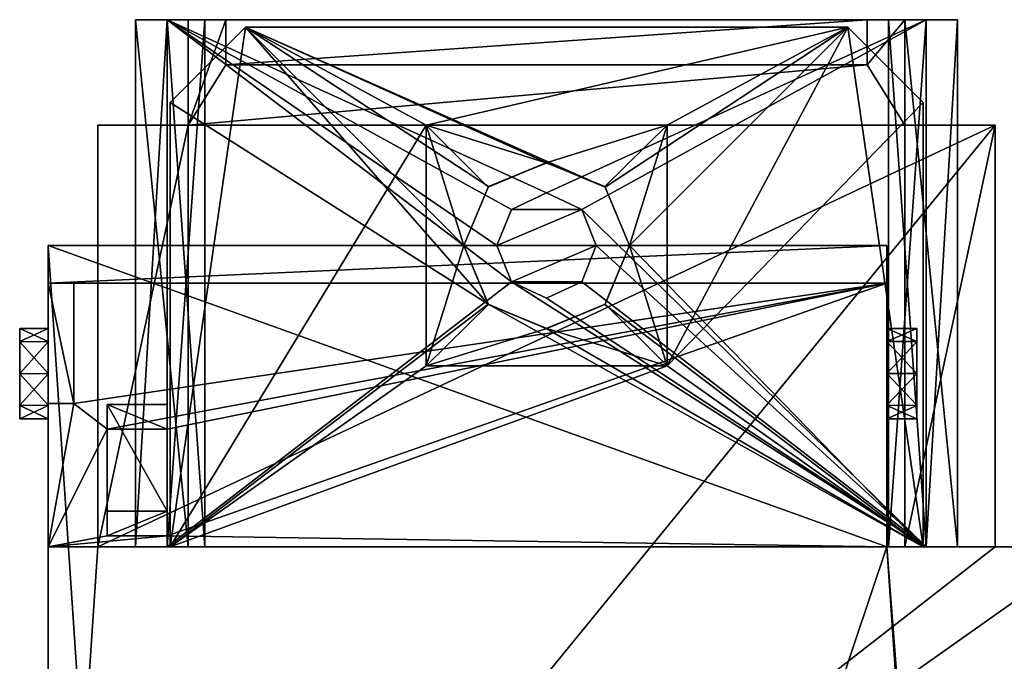
# Model space of a CAD drawing. Units: millimetres. Extents: x -225 to 25, y -103 to 102.
# Drawn here: x -225 to -160, y 60 to 102 of the extents above; entities that cross this region are included whole.
import ezdxf

# ---------------------------------------------------------------- set-up
doc = ezdxf.new("R2010")
doc.units = ezdxf.units.MM
doc.header["$LTSCALE"] = 65.185185
for name, color, linetype in [('1', 7, 'CONTINUOUS'), ('10', 7, 'CONTINUOUS'), ('101', 7, 'CONTINUOUS'), ('11', 7, 'CONTINUOUS'), ('12', 7, 'CONTINUOUS'), ('2', 7, 'CONTINUOUS'), ('3', 7, 'CONTINUOUS'), ('326', 7, 'CONTINUOUS'), ('327', 7, 'CONTINUOUS'), ('328', 7, 'CONTINUOUS'), ('329', 7, 'CONTINUOUS'), ('330', 7, 'CONTINUOUS'), ('331', 7, 'CONTINUOUS'), ('332', 7, 'CONTINUOUS'), ('333', 7, 'CONTINUOUS'), ('334', 7, 'CONTINUOUS'), ('335', 7, 'CONTINUOUS'), ('336', 7, 'CONTINUOUS'), ('337', 7, 'CONTINUOUS'), ('338', 7, 'CONTINUOUS'), ('339', 7, 'CONTINUOUS'), ('340', 7, 'CONTINUOUS'), ('341', 7, 'CONTINUOUS'), ('342', 7, 'CONTINUOUS'), ('343', 7, 'CONTINUOUS'), ('344', 7, 'CONTINUOUS'), ('345', 7, 'CONTINUOUS'), ('346', 7, 'CONTINUOUS'), ('347', 7, 'CONTINUOUS'), ('348', 7, 'CONTINUOUS'), ('349', 7, 'CONTINUOUS'), ('350', 7, 'CONTINUOUS'), ('351', 7, 'CONTINUOUS'), ('352', 7, 'CONTINUOUS'), ('353', 7, 'CONTINUOUS'), ('354', 7, 'CONTINUOUS'), ('355', 7, 'CONTINUOUS'), ('356', 7, 'CONTINUOUS'), ('357', 7, 'CONTINUOUS'), ('358', 7, 'CONTINUOUS'), ('4', 7, 'CONTINUOUS'), ('428', 7, 'CONTINUOUS'), ('473', 7, 'CONTINUOUS'), ('474', 7, 'CONTINUOUS'), ('475', 7, 'CONTINUOUS'), ('476', 7, 'CONTINUOUS'), ('477', 7, 'CONTINUOUS'), ('478', 7, 'CONTINUOUS'), ('479', 7, 'CONTINUOUS'), ('480', 7, 'CONTINUOUS'), ('481', 7, 'CONTINUOUS'), ('5', 7, 'CONTINUOUS'), ('510', 7, 'CONTINUOUS'), ('511', 7, 'CONTINUOUS'), ('512', 7, 'CONTINUOUS'), ('513', 7, 'CONTINUOUS'), ('514', 7, 'CONTINUOUS'), ('515', 7, 'CONTINUOUS'), ('516', 7, 'CONTINUOUS'), ('517', 7, 'CONTINUOUS'), ('518', 7, 'CONTINUOUS'), ('519', 7, 'CONTINUOUS'), ('520', 7, 'CONTINUOUS'), ('521', 7, 'CONTINUOUS'), ('522', 7, 'CONTINUOUS'), ('523', 7, 'CONTINUOUS'), ('6', 7, 'CONTINUOUS'), ('7', 7, 'CONTINUOUS'), ('8', 7, 'CONTINUOUS'), ('9', 7, 'CONTINUOUS')]:
    doc.layers.add(name, color=color, linetype=linetype)

msp = doc.modelspace()

# ---------------------------------------------------------------- linework, layer by layer
at = {"layer": '1', "linetype": 'CONTINUOUS'}
for points in [[(-223.1, 87.5, 91.299), (-223.1, 85, 91.299), (-223.1, 87.5, 117.799), (-223.1, 87.5, 91.299)], [(-223.1, 87.5, 117.799), (-223.1, 85, 91.299), (-223.1, 82, 91.499), (-223.1, 87.5, 117.799)], [(-223.1, -67.5, 117.799), (-223.1, 87.5, 117.799), (-223.1, -67.5, -31), (-223.1, -67.5, 117.799)], [(-223.1, -67.5, -31), (-223.1, 87.5, 117.799), (-223.1, -18.5, -25.4), (-223.1, -67.5, -31)], [(-223.1, -18.5, -25.4), (-223.1, 87.5, 117.799), (-223.1, 18.5, -25.4), (-223.1, -18.5, -25.4)], [(-223.1, 18.5, -25.4), (-223.1, 87.5, 117.799), (-223.1, 18.5, -31), (-223.1, 18.5, -25.4)], [(-223.1, 18.5, -31), (-223.1, 87.5, 117.799), (-223.1, 76.878, 93.619), (-223.1, 18.5, -31)], [(-223.1, 87.5, 117.799), (-223.1, 82, 91.499), (-223.1, 81.109, 93.632), (-223.1, 87.5, 117.799)], [(-223.1, 76.878, 93.619), (-223.1, 87.5, 117.799), (-223.1, 78.988, 94.498), (-223.1, 76.878, 93.619)], [(-223.1, 78.988, 94.498), (-223.1, 87.5, 117.799), (-223.1, 81.109, 93.632), (-223.1, 78.988, 94.498)], [(-223.1, 85, 84.499), (-223.1, 77, 84.499), (-223.1, 85, 91.299), (-223.1, 85, 84.499)], [(-223.1, 85, 91.299), (-223.1, 77, 84.499), (-223.1, 81.122, 89.379), (-223.1, 85, 91.299)], [(-223.1, 82, 91.499), (-223.1, 85, 91.299), (-223.1, 81.122, 89.379), (-223.1, 82, 91.499)], [(-223.1, 81.122, 89.379), (-223.1, 77, 84.499), (-223.1, 79.012, 88.5), (-223.1, 81.122, 89.379)], [(-223.1, 79.012, 88.5), (-223.1, 77, 84.499), (-223.1, 76.891, 89.366), (-223.1, 79.012, 88.5)], [(-223.1, 77, 29.066), (-223.1, 67.5, 15.499), (-223.1, 77, 84.499), (-223.1, 77, 29.066)], [(-223.1, 77, 84.499), (-223.1, 67.5, 15.499), (-223.1, 76.891, 89.366), (-223.1, 77, 84.499)], [(-223.1, 76.891, 89.366), (-223.1, 67.5, 15.499), (-223.1, 76, 91.499), (-223.1, 76.891, 89.366)], [(-223.1, 76, 91.499), (-223.1, 18.5, -31), (-223.1, 76.878, 93.619), (-223.1, 76, 91.499)], [(-223.1, 67.5, 15.499), (-223.1, 18.5, -31), (-223.1, 76, 91.499), (-223.1, 67.5, 15.499)], [(-223.1, 67.5, 15.499), (-223.1, 67.5, -31), (-223.1, 18.5, -31), (-223.1, 67.5, 15.499)]]:
    msp.add_3dface(points, dxfattribs=at)
at = {"layer": '10', "linetype": 'CONTINUOUS'}
for points in [[(-223.1, 85, 91.299), (-223.1, 87.5, 91.299), (-167.4, 87.5, 91.299), (-223.1, 85, 91.299)], [(-167.4, 85, 91.299), (-223.1, 85, 91.299), (-167.4, 87.5, 91.299), (-167.4, 85, 91.299)]]:
    msp.add_3dface(points, dxfattribs=at)
at = {"layer": '101', "linetype": 'CONTINUOUS'}
for points in [[(-223.1, 18.5, -31), (-219.8, 67.5, -31), (-160.2, 95.5, -31), (-223.1, 18.5, -31)], [(-160.2, 67.5, -31), (-223.1, 18.5, -31), (-160.2, 95.5, -31), (-160.2, 67.5, -31)], [(-223.1, 18.5, -31), (-153.8, 67.5, -31), (-94.2, 95.5, -31), (-223.1, 18.5, -31)], [(-94.2, 67.5, -31), (-223.1, 18.5, -31), (-94.2, 95.5, -31), (-94.2, 67.5, -31)], [(-160.2, 95.5, -31), (-219.8, 67.5, -31), (-219.8, 95.5, -31), (-160.2, 95.5, -31)], [(-223.1, 18.5, -31), (-223.1, 67.5, -31), (-219.8, 67.5, -31), (-223.1, 18.5, -31)], [(-223.1, 18.5, -31), (-160.2, 67.5, -31), (-153.8, 67.5, -31), (-223.1, 18.5, -31)], [(-223.1, 18.5, -31), (-94.2, 67.5, -31), (-87.8, 67.5, -31), (-223.1, 18.5, -31)], [(-223.1, 18.5, -31), (-87.8, 67.5, -31), (-28.2, 67.5, -31), (-223.1, 18.5, -31)], [(-223.1, 18.5, -31), (-28.2, 67.5, -31), (-25, 67.5, -31), (-223.1, 18.5, -31)], [(-223.1, 18.5, -31), (-25, 67.5, -31), (-25, 59, -31), (-223.1, 18.5, -31)]]:
    msp.add_3dface(points, dxfattribs=at)
at = {"layer": '11', "linetype": 'CONTINUOUS'}
for points in [[(-167.4, 87.5, 117.799), (-167.4, 67.5, 117.799), (-167.4, 76.891, 93.632), (-167.4, 87.5, 117.799)], [(-167.4, 85, 91.299), (-167.4, 87.5, 91.299), (-167.4, 87.5, 117.799), (-167.4, 85, 91.299)], [(-167.4, 85, 91.299), (-167.4, 87.5, 117.799), (-167.4, 82, 91.499), (-167.4, 85, 91.299)], [(-167.4, 82, 91.499), (-167.4, 87.5, 117.799), (-167.4, 81.122, 93.619), (-167.4, 82, 91.499)], [(-167.4, 81.122, 93.619), (-167.4, 87.5, 117.799), (-167.4, 79.012, 94.498), (-167.4, 81.122, 93.619)], [(-167.4, 79.012, 94.498), (-167.4, 87.5, 117.799), (-167.4, 76.891, 93.632), (-167.4, 79.012, 94.498)], [(-167.4, 67.5, 15.499), (-167.4, 85, 40.492), (-167.4, 79, 88.499), (-167.4, 67.5, 15.499)], [(-167.4, 85, 40.492), (-167.4, 85, 91.299), (-167.4, 81.121, 89.378), (-167.4, 85, 40.492)], [(-167.4, 79, 88.499), (-167.4, 85, 40.492), (-167.4, 81.121, 89.378), (-167.4, 79, 88.499)], [(-167.4, 81.121, 89.378), (-167.4, 85, 91.299), (-167.4, 82, 91.499), (-167.4, 81.121, 89.378)], [(-167.4, 67.5, 15.499), (-167.4, 79, 88.499), (-167.4, 76.879, 89.378), (-167.4, 67.5, 15.499)], [(-167.4, 76.891, 93.632), (-167.4, 67.5, 117.799), (-167.4, 76, 91.499), (-167.4, 76.891, 93.632)], [(-167.4, 76, 91.499), (-167.4, 67.5, 15.499), (-167.4, 76.879, 89.378), (-167.4, 76, 91.499)], [(-167.4, 67.5, 117.799), (-167.4, 67.5, 15.499), (-167.4, 76, 91.499), (-167.4, 67.5, 117.799)]]:
    msp.add_3dface(points, dxfattribs=at)
at = {"layer": '12', "linetype": 'CONTINUOUS'}
for points in [[(-223.1, 87.5, 117.799), (-223.1, -67.5, 117.799), (-212.7, -67.5, 117.799), (-223.1, 87.5, 117.799)], [(-223.1, 87.5, 117.799), (-167.4, 67.5, 117.799), (-167.4, 87.5, 117.799), (-223.1, 87.5, 117.799)], [(-167.4, 67.5, 117.799), (-223.1, 87.5, 117.799), (-212.7, -67.5, 117.799), (-167.4, 67.5, 117.799)], [(-167.4, 67.5, 117.799), (-212.7, -67.5, 117.799), (-157, -85, 117.799), (-167.4, 67.5, 117.799)], [(-157, -85, 117.799), (-157, -67.5, 117.799), (-167.4, 67.5, 117.799), (-157, -85, 117.799)], [(-157.1, 67.5, 117.799), (-167.4, 67.5, 117.799), (-157, -67.5, 117.799), (-157.1, 67.5, 117.799)]]:
    msp.add_3dface(points, dxfattribs=at)
at = {"layer": '2', "linetype": 'CONTINUOUS'}
for points in [[(-223.1, 82, 91.499), (-223.1, 81.122, 89.379), (-225, 82, 91.499), (-223.1, 82, 91.499)], [(-225, 82, 91.499), (-223.1, 81.122, 89.379), (-225, 81.109, 89.366), (-225, 82, 91.499)], [(-223.1, 81.122, 89.379), (-223.1, 79.012, 88.5), (-225, 81.109, 89.366), (-223.1, 81.122, 89.379)], [(-225, 81.109, 89.366), (-223.1, 79.012, 88.5), (-225, 78.988, 88.5), (-225, 81.109, 89.366)], [(-223.1, 79.012, 88.5), (-223.1, 76.891, 89.366), (-225, 78.988, 88.5), (-223.1, 79.012, 88.5)], [(-225, 78.988, 88.5), (-223.1, 76.891, 89.366), (-225, 76.878, 89.379), (-225, 78.988, 88.5)], [(-223.1, 76.891, 89.366), (-223.1, 76, 91.499), (-225, 76.878, 89.379), (-223.1, 76.891, 89.366)], [(-225, 76.878, 89.379), (-223.1, 76, 91.499), (-225, 76, 91.499), (-225, 76.878, 89.379)]]:
    msp.add_3dface(points, dxfattribs=at)
at = {"layer": '3', "linetype": 'CONTINUOUS'}
for points in [[(-223.1, 81.109, 93.632), (-223.1, 82, 91.499), (-225, 81.122, 93.619), (-223.1, 81.109, 93.632)], [(-223.1, 82, 91.499), (-225, 82, 91.499), (-225, 81.122, 93.619), (-223.1, 82, 91.499)], [(-225, 79.012, 94.498), (-223.1, 81.109, 93.632), (-225, 81.122, 93.619), (-225, 79.012, 94.498)], [(-223.1, 78.988, 94.498), (-223.1, 81.109, 93.632), (-225, 79.012, 94.498), (-223.1, 78.988, 94.498)], [(-225, 76.891, 93.632), (-223.1, 78.988, 94.498), (-225, 79.012, 94.498), (-225, 76.891, 93.632)], [(-223.1, 76.878, 93.619), (-223.1, 78.988, 94.498), (-225, 76.891, 93.632), (-223.1, 76.878, 93.619)], [(-225, 76, 91.499), (-223.1, 76.878, 93.619), (-225, 76.891, 93.632), (-225, 76, 91.499)], [(-223.1, 76, 91.499), (-223.1, 76.878, 93.619), (-225, 76, 91.499), (-223.1, 76, 91.499)]]:
    msp.add_3dface(points, dxfattribs=at)
at = {"layer": '326', "linetype": 'CONTINUOUS'}
for points in [[(-160.2, 67.5, -22), (-160.2, 67.5, -31), (-160.2, 95.5, -31), (-160.2, 67.5, -22)], [(-160.2, 67.5, -22), (-160.2, 95.5, -31), (-160.2, 95.5, -22), (-160.2, 67.5, -22)]]:
    msp.add_3dface(points, dxfattribs=at)
at = {"layer": '327', "linetype": 'CONTINUOUS'}
for points in [[(-166.2, 67.5, -22), (-160.2, 67.5, -22), (-160.2, 95.5, -22), (-166.2, 67.5, -22)], [(-166.2, 67.5, -22), (-160.2, 95.5, -22), (-166.2, 95.5, -22), (-166.2, 67.5, -22)]]:
    msp.add_3dface(points, dxfattribs=at)
at = {"layer": '328', "linetype": 'CONTINUOUS'}
for points in [[(-166.2, 67.5, -16.5), (-166.2, 95.5, -22), (-166.2, 102.5, -22), (-166.2, 67.5, -16.5)], [(-166.2, 102.5, -16.5), (-166.2, 67.5, -16.5), (-166.2, 102.5, -22), (-166.2, 102.5, -16.5)], [(-166.2, 67.5, -16.5), (-166.2, 67.5, -22), (-166.2, 95.5, -22), (-166.2, 67.5, -16.5)]]:
    msp.add_3dface(points, dxfattribs=at)
at = {"layer": '329', "linetype": 'CONTINUOUS'}
for points in [[(-162.7, 67.5, -16.5), (-166.2, 67.5, -16.5), (-166.2, 102.5, -16.5), (-162.7, 67.5, -16.5)], [(-162.7, 67.5, -16.5), (-166.2, 102.5, -16.5), (-162.7, 102.5, -16.5), (-162.7, 67.5, -16.5)]]:
    msp.add_3dface(points, dxfattribs=at)
at = {"layer": '330', "linetype": 'CONTINUOUS'}
for points in [[(-162.7, 67.5, -5.5), (-162.7, 67.5, -16.5), (-162.7, 102.5, -16.5), (-162.7, 67.5, -5.5)], [(-162.7, 67.5, -5.5), (-162.7, 102.5, -16.5), (-162.7, 102.5, -5.5), (-162.7, 67.5, -5.5)]]:
    msp.add_3dface(points, dxfattribs=at)
at = {"layer": '331', "linetype": 'CONTINUOUS'}
for points in [[(-215.2, 102.5, -10.5), (-215.2, 102.5, -14), (-217.3, 102.5, -16.5), (-215.2, 102.5, -10.5)], [(-217.3, 102.5, -16.5), (-215.2, 102.5, -14), (-213.8, 102.5, -16.5), (-217.3, 102.5, -16.5)], [(-215.2, 102.5, -8), (-215.2, 102.5, -10.5), (-217.3, 102.5, -16.5), (-215.2, 102.5, -8)], [(-215.2, 102.5, -5.5), (-215.2, 102.5, -8), (-217.3, 102.5, -16.5), (-215.2, 102.5, -5.5)], [(-217.3, 102.5, -5.5), (-215.2, 102.5, -5.5), (-217.3, 102.5, -16.5), (-217.3, 102.5, -5.5)], [(-215.2, 102.5, -14), (-164.8, 102.5, -14), (-213.8, 102.5, -16.5), (-215.2, 102.5, -14)], [(-212.7, 102.5, -10.5), (-215.2, 102.5, -10.5), (-212.7, 102.5, -8), (-212.7, 102.5, -10.5)], [(-212.7, 102.5, -8), (-215.2, 102.5, -10.5), (-215.2, 102.5, -8), (-212.7, 102.5, -8)], [(-213.8, 102.5, -16.5), (-164.8, 102.5, -14), (-211.3, 102.5, -16.5), (-213.8, 102.5, -16.5)], [(-213.8, 102.5, -22), (-213.8, 102.5, -16.5), (-211.3, 102.5, -16.5), (-213.8, 102.5, -22)], [(-211.3, 102.5, -22), (-213.8, 102.5, -22), (-211.3, 102.5, -16.5), (-211.3, 102.5, -22)], [(-164.8, 102.5, -14), (-168.7, 102.5, -16.5), (-211.3, 102.5, -16.5), (-164.8, 102.5, -14)], [(-166.2, 102.5, -16.5), (-166.2, 102.5, -22), (-168.7, 102.5, -22), (-166.2, 102.5, -16.5)], [(-168.7, 102.5, -16.5), (-166.2, 102.5, -16.5), (-168.7, 102.5, -22), (-168.7, 102.5, -16.5)], [(-166.2, 102.5, -16.5), (-168.7, 102.5, -16.5), (-164.8, 102.5, -14), (-166.2, 102.5, -16.5)], [(-167.3, 102.5, -8), (-164.8, 102.5, -8), (-167.3, 102.5, -10.5), (-167.3, 102.5, -8)], [(-167.3, 102.5, -10.5), (-164.8, 102.5, -8), (-164.8, 102.5, -10.5), (-167.3, 102.5, -10.5)], [(-162.7, 102.5, -16.5), (-166.2, 102.5, -16.5), (-164.8, 102.5, -14), (-162.7, 102.5, -16.5)], [(-162.7, 102.5, -5.5), (-162.7, 102.5, -16.5), (-164.8, 102.5, -14), (-162.7, 102.5, -5.5)], [(-164.8, 102.5, -5.5), (-162.7, 102.5, -5.5), (-164.8, 102.5, -8), (-164.8, 102.5, -5.5)], [(-164.8, 102.5, -8), (-162.7, 102.5, -5.5), (-164.8, 102.5, -10.5), (-164.8, 102.5, -8)], [(-164.8, 102.5, -10.5), (-162.7, 102.5, -5.5), (-164.8, 102.5, -14), (-164.8, 102.5, -10.5)]]:
    msp.add_3dface(points, dxfattribs=at)
at = {"layer": '332', "linetype": 'CONTINUOUS'}
for points in [[(-211.3, 102.5, -16.5), (-168.7, 102.5, -16.5), (-211.3, 99.5, -16.5), (-211.3, 102.5, -16.5)], [(-211.3, 99.5, -16.5), (-168.7, 102.5, -16.5), (-168.7, 99.5, -16.5), (-211.3, 99.5, -16.5)]]:
    msp.add_3dface(points, dxfattribs=at)
at = {"layer": '333', "linetype": 'CONTINUOUS'}
for points in [[(-211.3, 99.5, -16.5), (-168.7, 99.5, -16.5), (-211.3, 99.5, -22), (-211.3, 99.5, -16.5)], [(-211.3, 99.5, -22), (-168.7, 99.5, -16.5), (-168.7, 99.5, -22), (-211.3, 99.5, -22)]]:
    msp.add_3dface(points, dxfattribs=at)
at = {"layer": '334', "linetype": 'CONTINUOUS'}
for points in [[(-213.8, 102.5, -22), (-211.3, 102.5, -22), (-213.8, 95.5, -22), (-213.8, 102.5, -22)], [(-211.3, 102.5, -22), (-211.3, 99.5, -22), (-213.8, 95.5, -22), (-211.3, 102.5, -22)], [(-166.2, 102.5, -22), (-166.2, 95.5, -22), (-168.7, 99.5, -22), (-166.2, 102.5, -22)], [(-168.7, 102.5, -22), (-166.2, 102.5, -22), (-168.7, 99.5, -22), (-168.7, 102.5, -22)], [(-168.7, 99.5, -22), (-166.2, 95.5, -22), (-213.8, 95.5, -22), (-168.7, 99.5, -22)], [(-211.3, 99.5, -22), (-168.7, 99.5, -22), (-213.8, 95.5, -22), (-211.3, 99.5, -22)]]:
    msp.add_3dface(points, dxfattribs=at)
at = {"layer": '335', "linetype": 'CONTINUOUS'}
for points in [[(-160.2, 95.5, -31), (-219.8, 95.5, -31), (-160.2, 95.5, -22), (-160.2, 95.5, -31)], [(-160.2, 95.5, -22), (-219.8, 95.5, -31), (-166.2, 95.5, -22), (-160.2, 95.5, -22)], [(-166.2, 95.5, -22), (-219.8, 95.5, -31), (-213.8, 95.5, -22), (-166.2, 95.5, -22)], [(-213.8, 95.5, -22), (-219.8, 95.5, -31), (-219.8, 95.5, -22), (-213.8, 95.5, -22)]]:
    msp.add_3dface(points, dxfattribs=at)
at = {"layer": '336', "linetype": 'CONTINUOUS'}
for points in [[(-219.8, 67.5, -22), (-213.8, 67.5, -22), (-213.8, 95.5, -22), (-219.8, 67.5, -22)], [(-219.8, 67.5, -22), (-213.8, 95.5, -22), (-219.8, 95.5, -22), (-219.8, 67.5, -22)]]:
    msp.add_3dface(points, dxfattribs=at)
at = {"layer": '337', "linetype": 'CONTINUOUS'}
for points in [[(-213.8, 67.5, -22), (-213.8, 67.5, -16.5), (-213.8, 102.5, -16.5), (-213.8, 67.5, -22)], [(-213.8, 67.5, -22), (-213.8, 102.5, -16.5), (-213.8, 95.5, -22), (-213.8, 67.5, -22)], [(-213.8, 102.5, -16.5), (-213.8, 102.5, -22), (-213.8, 95.5, -22), (-213.8, 102.5, -16.5)]]:
    msp.add_3dface(points, dxfattribs=at)
at = {"layer": '338', "linetype": 'CONTINUOUS'}
for points in [[(-213.8, 67.5, -16.5), (-217.3, 67.5, -16.5), (-217.3, 102.5, -16.5), (-213.8, 67.5, -16.5)], [(-213.8, 67.5, -16.5), (-217.3, 102.5, -16.5), (-213.8, 102.5, -16.5), (-213.8, 67.5, -16.5)]]:
    msp.add_3dface(points, dxfattribs=at)
at = {"layer": '339', "linetype": 'CONTINUOUS'}
for points in [[(-217.3, 67.5, -16.5), (-217.3, 67.5, -5.5), (-217.3, 102.5, -5.5), (-217.3, 67.5, -16.5)], [(-217.3, 67.5, -16.5), (-217.3, 102.5, -5.5), (-217.3, 102.5, -16.5), (-217.3, 67.5, -16.5)]]:
    msp.add_3dface(points, dxfattribs=at)
at = {"layer": '340', "linetype": 'CONTINUOUS'}
for points in [[(-217.3, 67.5, -5.5), (-215.2, 67.5, -5.5), (-215.2, 102.5, -5.5), (-217.3, 67.5, -5.5)], [(-217.3, 67.5, -5.5), (-215.2, 102.5, -5.5), (-217.3, 102.5, -5.5), (-217.3, 67.5, -5.5)]]:
    msp.add_3dface(points, dxfattribs=at)
at = {"layer": '341', "linetype": 'CONTINUOUS'}
for points in [[(-215.2, 67.5, -5.5), (-215.2, 67.5, -8), (-215.2, 102.5, -8), (-215.2, 67.5, -5.5)], [(-215.2, 67.5, -5.5), (-215.2, 102.5, -8), (-215.2, 102.5, -5.5), (-215.2, 67.5, -5.5)]]:
    msp.add_3dface(points, dxfattribs=at)
at = {"layer": '342', "linetype": 'CONTINUOUS'}
for points in [[(-215.2, 67.5, -8), (-212.7, 67.5, -8), (-212.7, 102.5, -8), (-215.2, 67.5, -8)], [(-215.2, 67.5, -8), (-212.7, 102.5, -8), (-215.2, 102.5, -8), (-215.2, 67.5, -8)]]:
    msp.add_3dface(points, dxfattribs=at)
at = {"layer": '343', "linetype": 'CONTINUOUS'}
for points in [[(-212.7, 67.5, -8), (-212.7, 67.5, -10.5), (-212.7, 102.5, -10.5), (-212.7, 67.5, -8)], [(-212.7, 67.5, -8), (-212.7, 102.5, -10.5), (-212.7, 102.5, -8), (-212.7, 67.5, -8)]]:
    msp.add_3dface(points, dxfattribs=at)
at = {"layer": '344', "linetype": 'CONTINUOUS'}
for points in [[(-212.7, 67.5, -10.5), (-215.2, 67.5, -10.5), (-215.2, 102.5, -10.5), (-212.7, 67.5, -10.5)], [(-212.7, 67.5, -10.5), (-215.2, 102.5, -10.5), (-212.7, 102.5, -10.5), (-212.7, 67.5, -10.5)]]:
    msp.add_3dface(points, dxfattribs=at)
at = {"layer": '345', "linetype": 'CONTINUOUS'}
for points in [[(-215.2, 67.5, -10.5), (-215.2, 67.5, -14), (-215.2, 102.5, -14), (-215.2, 67.5, -10.5)], [(-215.2, 67.5, -10.5), (-215.2, 102.5, -14), (-215.2, 102.5, -10.5), (-215.2, 67.5, -10.5)]]:
    msp.add_3dface(points, dxfattribs=at)
at = {"layer": '346', "linetype": 'CONTINUOUS'}
for points in [[(-215.2, 102.5, -14), (-215.2, 67.5, -14), (-192.344, 85.097, -14), (-215.2, 102.5, -14)], [(-164.8, 102.5, -14), (-215.2, 102.5, -14), (-190, 90.994, -14), (-164.8, 102.5, -14)], [(-190, 90.994, -14), (-215.2, 102.5, -14), (-192.344, 89.903, -14), (-190, 90.994, -14)], [(-192.344, 89.903, -14), (-215.2, 102.5, -14), (-193.3, 87.5, -14), (-192.344, 89.903, -14)], [(-193.3, 87.5, -14), (-215.2, 102.5, -14), (-192.344, 85.097, -14), (-193.3, 87.5, -14)], [(-187.656, 89.903, -14), (-164.8, 102.5, -14), (-190, 90.994, -14), (-187.656, 89.903, -14)], [(-164.8, 67.5, -14), (-164.8, 102.5, -14), (-187.656, 89.903, -14), (-164.8, 67.5, -14)], [(-186.7, 87.5, -14), (-164.8, 67.5, -14), (-187.656, 89.903, -14), (-186.7, 87.5, -14)], [(-164.8, 67.5, -14), (-186.7, 87.5, -14), (-187.656, 85.097, -14), (-164.8, 67.5, -14)], [(-215.2, 67.5, -14), (-164.8, 67.5, -14), (-192.344, 85.097, -14), (-215.2, 67.5, -14)], [(-192.344, 85.097, -14), (-164.8, 67.5, -14), (-190, 84.006, -14), (-192.344, 85.097, -14)], [(-190, 84.006, -14), (-164.8, 67.5, -14), (-187.656, 85.097, -14), (-190, 84.006, -14)]]:
    msp.add_3dface(points, dxfattribs=at)
at = {"layer": '347', "linetype": 'CONTINUOUS'}
for points in [[(-164.8, 67.5, -14), (-164.8, 67.5, -10.5), (-164.8, 102.5, -10.5), (-164.8, 67.5, -14)], [(-164.8, 67.5, -14), (-164.8, 102.5, -10.5), (-164.8, 102.5, -14), (-164.8, 67.5, -14)]]:
    msp.add_3dface(points, dxfattribs=at)
at = {"layer": '348', "linetype": 'CONTINUOUS'}
for points in [[(-164.8, 67.5, -10.5), (-167.3, 67.5, -10.5), (-167.3, 102.5, -10.5), (-164.8, 67.5, -10.5)], [(-164.8, 67.5, -10.5), (-167.3, 102.5, -10.5), (-164.8, 102.5, -10.5), (-164.8, 67.5, -10.5)]]:
    msp.add_3dface(points, dxfattribs=at)
at = {"layer": '349', "linetype": 'CONTINUOUS'}
for points in [[(-167.3, 67.5, -10.5), (-167.3, 67.5, -8), (-167.3, 102.5, -8), (-167.3, 67.5, -10.5)], [(-167.3, 67.5, -10.5), (-167.3, 102.5, -8), (-167.3, 102.5, -10.5), (-167.3, 67.5, -10.5)]]:
    msp.add_3dface(points, dxfattribs=at)
at = {"layer": '350', "linetype": 'CONTINUOUS'}
for points in [[(-167.3, 67.5, -8), (-164.8, 67.5, -8), (-164.8, 102.5, -8), (-167.3, 67.5, -8)], [(-167.3, 67.5, -8), (-164.8, 102.5, -8), (-167.3, 102.5, -8), (-167.3, 67.5, -8)]]:
    msp.add_3dface(points, dxfattribs=at)
at = {"layer": '351', "linetype": 'CONTINUOUS'}
for points in [[(-164.8, 67.5, -8), (-164.8, 67.5, -5.5), (-164.8, 102.5, -5.5), (-164.8, 67.5, -8)], [(-164.8, 67.5, -8), (-164.8, 102.5, -5.5), (-164.8, 102.5, -8), (-164.8, 67.5, -8)]]:
    msp.add_3dface(points, dxfattribs=at)
at = {"layer": '352', "linetype": 'CONTINUOUS'}
for points in [[(-164.8, 67.5, -5.5), (-162.7, 67.5, -5.5), (-162.7, 102.5, -5.5), (-164.8, 67.5, -5.5)], [(-164.8, 67.5, -5.5), (-162.7, 102.5, -5.5), (-164.8, 102.5, -5.5), (-164.8, 67.5, -5.5)]]:
    msp.add_3dface(points, dxfattribs=at)
at = {"layer": '353', "linetype": 'CONTINUOUS'}
for points in [[(-187.656, 89.903, -14), (-190, 90.994, -14), (-187.656, 89.903, -20.9), (-187.656, 89.903, -14)], [(-187.656, 89.903, -20.9), (-190, 90.994, -14), (-190, 90.994, -20.9), (-187.656, 89.903, -20.9)], [(-186.7, 87.5, -14), (-187.656, 89.903, -14), (-186.7, 87.5, -20.9), (-186.7, 87.5, -14)], [(-186.7, 87.5, -20.9), (-187.656, 89.903, -14), (-187.656, 89.903, -20.9), (-186.7, 87.5, -20.9)], [(-187.656, 85.097, -14), (-186.7, 87.5, -14), (-187.656, 85.097, -20.9), (-187.656, 85.097, -14)], [(-187.656, 85.097, -20.9), (-186.7, 87.5, -14), (-186.7, 87.5, -20.9), (-187.656, 85.097, -20.9)], [(-190, 84.006, -14), (-187.656, 85.097, -14), (-190, 84.006, -20.9), (-190, 84.006, -14)], [(-190, 84.006, -20.9), (-187.656, 85.097, -14), (-187.656, 85.097, -20.9), (-190, 84.006, -20.9)]]:
    msp.add_3dface(points, dxfattribs=at)
at = {"layer": '354', "linetype": 'CONTINUOUS'}
for points in [[(-190, 90.994, -14), (-192.344, 89.903, -14), (-190, 90.994, -20.9), (-190, 90.994, -14)], [(-190, 90.994, -20.9), (-192.344, 89.903, -14), (-192.344, 89.903, -20.9), (-190, 90.994, -20.9)], [(-192.344, 89.903, -14), (-193.3, 87.5, -14), (-192.344, 89.903, -20.9), (-192.344, 89.903, -14)], [(-192.344, 89.903, -20.9), (-193.3, 87.5, -14), (-193.3, 87.5, -20.9), (-192.344, 89.903, -20.9)], [(-193.3, 87.5, -14), (-192.344, 85.097, -14), (-193.3, 87.5, -20.9), (-193.3, 87.5, -14)], [(-193.3, 87.5, -20.9), (-192.344, 85.097, -14), (-192.344, 85.097, -20.9), (-193.3, 87.5, -20.9)], [(-192.344, 85.097, -14), (-190, 84.006, -14), (-192.344, 85.097, -20.9), (-192.344, 85.097, -14)], [(-190, 84.006, -14), (-190, 84.006, -20.9), (-192.344, 85.097, -20.9), (-190, 84.006, -14)]]:
    msp.add_3dface(points, dxfattribs=at)
at = {"layer": '355', "linetype": 'CONTINUOUS'}
for points in [[(-187.656, 89.903, -20.9), (-190, 90.994, -20.9), (-192.344, 89.903, -20.9), (-187.656, 89.903, -20.9)], [(-186.7, 87.5, -20.9), (-187.656, 89.903, -20.9), (-193.3, 87.5, -20.9), (-186.7, 87.5, -20.9)], [(-187.656, 89.903, -20.9), (-192.344, 89.903, -20.9), (-193.3, 87.5, -20.9), (-187.656, 89.903, -20.9)], [(-186.7, 87.5, -20.9), (-193.3, 87.5, -20.9), (-192.344, 85.097, -20.9), (-186.7, 87.5, -20.9)], [(-187.656, 85.097, -20.9), (-186.7, 87.5, -20.9), (-192.344, 85.097, -20.9), (-187.656, 85.097, -20.9)], [(-190, 84.006, -20.9), (-187.656, 85.097, -20.9), (-192.344, 85.097, -20.9), (-190, 84.006, -20.9)]]:
    msp.add_3dface(points, dxfattribs=at)
at = {"layer": '356', "linetype": 'CONTINUOUS'}
for points in [[(-219.8, 67.5, -31), (-219.8, 67.5, -22), (-219.8, 95.5, -22), (-219.8, 67.5, -31)], [(-219.8, 95.5, -31), (-219.8, 67.5, -31), (-219.8, 95.5, -22), (-219.8, 95.5, -31)]]:
    msp.add_3dface(points, dxfattribs=at)
at = {"layer": '357', "linetype": 'CONTINUOUS'}
for points in [[(-168.7, 102.5, -16.5), (-168.7, 102.5, -22), (-168.7, 99.5, -16.5), (-168.7, 102.5, -16.5)], [(-168.7, 99.5, -16.5), (-168.7, 102.5, -22), (-168.7, 99.5, -22), (-168.7, 99.5, -16.5)]]:
    msp.add_3dface(points, dxfattribs=at)
at = {"layer": '358', "linetype": 'CONTINUOUS'}
for points in [[(-211.3, 102.5, -22), (-211.3, 102.5, -16.5), (-211.3, 99.5, -22), (-211.3, 102.5, -22)], [(-211.3, 102.5, -16.5), (-211.3, 99.5, -16.5), (-211.3, 99.5, -22), (-211.3, 102.5, -16.5)]]:
    msp.add_3dface(points, dxfattribs=at)
at = {"layer": '4', "linetype": 'CONTINUOUS'}
for points in [[(-225, 82, 91.499), (-225, 81.109, 89.366), (-225, 76, 91.499), (-225, 82, 91.499)], [(-225, 82, 91.499), (-225, 76, 91.499), (-225, 76.891, 93.632), (-225, 82, 91.499)], [(-225, 82, 91.499), (-225, 76.891, 93.632), (-225, 81.122, 93.619), (-225, 82, 91.499)], [(-225, 76.891, 93.632), (-225, 79.012, 94.498), (-225, 81.122, 93.619), (-225, 76.891, 93.632)], [(-225, 81.109, 89.366), (-225, 78.988, 88.5), (-225, 76.878, 89.379), (-225, 81.109, 89.366)], [(-225, 81.109, 89.366), (-225, 76.878, 89.379), (-225, 76, 91.499), (-225, 81.109, 89.366)]]:
    msp.add_3dface(points, dxfattribs=at)
at = {"layer": '428', "linetype": 'CONTINUOUS'}
for points in [[(-223.1, 87.5, 91.299), (-223.1, 87.5, 117.799), (-167.4, 87.5, 117.799), (-223.1, 87.5, 91.299)], [(-167.4, 87.5, 91.299), (-223.1, 87.5, 91.299), (-167.4, 87.5, 117.799), (-167.4, 87.5, 91.299)]]:
    msp.add_3dface(points, dxfattribs=at)
at = {"layer": '473', "linetype": 'CONTINUOUS'}
for points in [[(-167.4, 81.121, 89.378), (-167.4, 82, 91.499), (-165.4, 81.122, 89.379), (-167.4, 81.121, 89.378)], [(-165.4, 81.122, 89.379), (-167.4, 82, 91.499), (-165.4, 82, 91.499), (-165.4, 81.122, 89.379)], [(-165.4, 79.012, 88.5), (-167.4, 81.121, 89.378), (-165.4, 81.122, 89.379), (-165.4, 79.012, 88.5)], [(-167.4, 79, 88.499), (-167.4, 81.121, 89.378), (-165.4, 79.012, 88.5), (-167.4, 79, 88.499)], [(-165.4, 76.891, 89.366), (-167.4, 79, 88.499), (-165.4, 79.012, 88.5), (-165.4, 76.891, 89.366)], [(-167.4, 76.879, 89.378), (-167.4, 79, 88.499), (-165.4, 76.891, 89.366), (-167.4, 76.879, 89.378)], [(-165.4, 76, 91.499), (-167.4, 76.879, 89.378), (-165.4, 76.891, 89.366), (-165.4, 76, 91.499)], [(-167.4, 76, 91.499), (-167.4, 76.879, 89.378), (-165.4, 76, 91.499), (-167.4, 76, 91.499)]]:
    msp.add_3dface(points, dxfattribs=at)
at = {"layer": '474', "linetype": 'CONTINUOUS'}
for points in [[(-167.4, 82, 91.499), (-167.4, 81.122, 93.619), (-165.4, 82, 91.499), (-167.4, 82, 91.499)], [(-165.4, 82, 91.499), (-167.4, 81.122, 93.619), (-165.4, 81.109, 93.632), (-165.4, 82, 91.499)], [(-167.4, 81.122, 93.619), (-167.4, 79.012, 94.498), (-165.4, 81.109, 93.632), (-167.4, 81.122, 93.619)], [(-165.4, 81.109, 93.632), (-167.4, 79.012, 94.498), (-165.4, 78.988, 94.498), (-165.4, 81.109, 93.632)], [(-167.4, 79.012, 94.498), (-167.4, 76.891, 93.632), (-165.4, 78.988, 94.498), (-167.4, 79.012, 94.498)], [(-165.4, 78.988, 94.498), (-167.4, 76.891, 93.632), (-165.4, 76.878, 93.619), (-165.4, 78.988, 94.498)], [(-167.4, 76.891, 93.632), (-167.4, 76, 91.499), (-165.4, 76.878, 93.619), (-167.4, 76.891, 93.632)], [(-167.4, 76, 91.499), (-165.4, 76, 91.499), (-165.4, 76.878, 93.619), (-167.4, 76, 91.499)]]:
    msp.add_3dface(points, dxfattribs=at)
at = {"layer": '475', "linetype": 'CONTINUOUS'}
for points in [[(-165.4, 76, 91.499), (-165.4, 76.891, 89.366), (-165.4, 82, 91.499), (-165.4, 76, 91.499)], [(-165.4, 76, 91.499), (-165.4, 82, 91.499), (-165.4, 81.109, 93.632), (-165.4, 76, 91.499)], [(-165.4, 76.891, 89.366), (-165.4, 81.122, 89.379), (-165.4, 82, 91.499), (-165.4, 76.891, 89.366)], [(-165.4, 76.891, 89.366), (-165.4, 79.012, 88.5), (-165.4, 81.122, 89.379), (-165.4, 76.891, 89.366)], [(-165.4, 76, 91.499), (-165.4, 81.109, 93.632), (-165.4, 76.878, 93.619), (-165.4, 76, 91.499)], [(-165.4, 81.109, 93.632), (-165.4, 78.988, 94.498), (-165.4, 76.878, 93.619), (-165.4, 81.109, 93.632)]]:
    msp.add_3dface(points, dxfattribs=at)
at = {"layer": '476', "linetype": 'CONTINUOUS'}
for points in [[(-221.4, 85, 40.492), (-221.4, 77, 29.066), (-221.4, 77, 84.499), (-221.4, 85, 40.492)], [(-221.4, 85, 40.492), (-221.4, 77, 84.499), (-221.4, 85, 84.499), (-221.4, 85, 40.492)]]:
    msp.add_3dface(points, dxfattribs=at)
at = {"layer": '477', "linetype": 'CONTINUOUS'}
for points in [[(-215.2, 68.219, 16.526), (-219.2, 68.219, 16.526), (-215.2, 69.857, 15.379), (-215.2, 68.219, 16.526)], [(-215.2, 69.857, 15.379), (-219.2, 68.219, 16.526), (-219.2, 69.857, 15.379), (-215.2, 69.857, 15.379)]]:
    msp.add_3dface(points, dxfattribs=at)
at = {"layer": '478', "linetype": 'CONTINUOUS'}
for points in [[(-219.2, 68.219, 16.526), (-219.2, 75.301, 26.641), (-219.2, 76.94, 25.494), (-219.2, 68.219, 16.526)], [(-219.2, 69.857, 15.379), (-219.2, 68.219, 16.526), (-219.2, 76.94, 25.494), (-219.2, 69.857, 15.379)]]:
    msp.add_3dface(points, dxfattribs=at)
at = {"layer": '479', "linetype": 'CONTINUOUS'}
for points in [[(-215.2, 69.857, 15.379), (-219.2, 69.857, 15.379), (-219.2, 76.94, 25.494), (-215.2, 69.857, 15.379)], [(-215.2, 69.857, 15.379), (-219.2, 76.94, 25.494), (-215.2, 76.94, 25.494), (-215.2, 69.857, 15.379)]]:
    msp.add_3dface(points, dxfattribs=at)
at = {"layer": '480', "linetype": 'CONTINUOUS'}
for points in [[(-215.2, 75.301, 26.641), (-215.2, 68.219, 16.526), (-215.2, 76.94, 25.494), (-215.2, 75.301, 26.641)], [(-215.2, 68.219, 16.526), (-215.2, 69.857, 15.379), (-215.2, 76.94, 25.494), (-215.2, 68.219, 16.526)]]:
    msp.add_3dface(points, dxfattribs=at)
at = {"layer": '481', "linetype": 'CONTINUOUS'}
for points in [[(-219.2, 75.301, 26.641), (-215.2, 75.301, 26.641), (-219.2, 76.94, 25.494), (-219.2, 75.301, 26.641)], [(-219.2, 76.94, 25.494), (-215.2, 75.301, 26.641), (-215.2, 76.94, 25.494), (-219.2, 76.94, 25.494)]]:
    msp.add_3dface(points, dxfattribs=at)
at = {"layer": '5', "linetype": 'CONTINUOUS'}
for points in [[(-223.1, 67.5, -31), (-223.1, 67.5, 15.499), (-217.3, 67.5, -5.5), (-223.1, 67.5, -31)], [(-219.8, 67.5, -31), (-223.1, 67.5, -31), (-219.8, 67.5, -22), (-219.8, 67.5, -31)], [(-219.8, 67.5, -22), (-223.1, 67.5, -31), (-217.3, 67.5, -5.5), (-219.8, 67.5, -22)], [(-223.1, 67.5, 15.499), (-167.4, 67.5, 15.499), (-217.3, 67.5, -5.5), (-223.1, 67.5, 15.499)], [(-213.8, 67.5, -22), (-219.8, 67.5, -22), (-213.8, 67.5, -16.5), (-213.8, 67.5, -22)], [(-213.8, 67.5, -16.5), (-219.8, 67.5, -22), (-217.3, 67.5, -16.5), (-213.8, 67.5, -16.5)], [(-217.3, 67.5, -16.5), (-219.8, 67.5, -22), (-217.3, 67.5, -5.5), (-217.3, 67.5, -16.5)], [(-217.3, 67.5, -5.5), (-167.4, 67.5, 15.499), (-215.2, 67.5, -5.5), (-217.3, 67.5, -5.5)], [(-215.2, 67.5, -5.5), (-167.4, 67.5, 15.499), (-215.2, 67.5, -8), (-215.2, 67.5, -5.5)], [(-215.2, 67.5, -8), (-167.4, 67.5, 15.499), (-212.7, 67.5, -8), (-215.2, 67.5, -8)], [(-215.2, 67.5, -10.5), (-212.7, 67.5, -10.5), (-215, 67.5, -10.9), (-215.2, 67.5, -10.5)], [(-215.2, 67.5, -14), (-215.2, 67.5, -10.5), (-215, 67.5, -10.9), (-215.2, 67.5, -14)], [(-164.8, 67.5, -14), (-215.2, 67.5, -14), (-165, 67.5, -13.9), (-164.8, 67.5, -14)], [(-165, 67.5, -13.9), (-215.2, 67.5, -14), (-215, 67.5, -13.9), (-165, 67.5, -13.9)], [(-215, 67.5, -13.9), (-215.2, 67.5, -14), (-215, 67.5, -10.9), (-215, 67.5, -13.9)], [(-212.7, 67.5, -10.5), (-167.3, 67.5, -8), (-215, 67.5, -10.9), (-212.7, 67.5, -10.5)], [(-167.3, 67.5, -8), (-167.3, 67.5, -10.5), (-215, 67.5, -10.9), (-167.3, 67.5, -8)], [(-215, 67.5, -10.9), (-167.3, 67.5, -10.5), (-165, 67.5, -10.9), (-215, 67.5, -10.9)], [(-212.7, 67.5, -8), (-167.4, 67.5, 15.499), (-212.7, 67.5, -10.5), (-212.7, 67.5, -8)], [(-212.7, 67.5, -10.5), (-167.4, 67.5, 15.499), (-167.3, 67.5, -8), (-212.7, 67.5, -10.5)], [(-167.3, 67.5, -8), (-167.4, 67.5, 15.499), (-157.1, 67.5, 117.799), (-167.3, 67.5, -8)], [(-157.1, 67.5, 117.799), (-167.4, 67.5, 15.499), (-167.4, 67.5, 117.799), (-157.1, 67.5, 117.799)], [(-167.3, 67.5, -10.5), (-164.8, 67.5, -10.5), (-165, 67.5, -10.9), (-167.3, 67.5, -10.5)], [(-164.8, 67.5, -8), (-167.3, 67.5, -8), (-164.8, 67.5, -5.5), (-164.8, 67.5, -8)], [(-164.8, 67.5, -5.5), (-167.3, 67.5, -8), (-157.1, 67.5, 117.799), (-164.8, 67.5, -5.5)], [(-166.2, 67.5, -16.5), (-162.7, 67.5, -16.5), (-166.2, 67.5, -22), (-166.2, 67.5, -16.5)], [(-166.2, 67.5, -22), (-162.7, 67.5, -16.5), (-160.2, 67.5, -22), (-166.2, 67.5, -22)], [(-164.8, 67.5, -10.5), (-164.8, 67.5, -14), (-165, 67.5, -13.9), (-164.8, 67.5, -10.5)], [(-164.8, 67.5, -10.5), (-165, 67.5, -13.9), (-165, 67.5, -10.9), (-164.8, 67.5, -10.5)], [(-162.7, 67.5, -5.5), (-164.8, 67.5, -5.5), (-157.1, 67.5, 117.799), (-162.7, 67.5, -5.5)], [(-162.7, 67.5, -16.5), (-162.7, 67.5, -5.5), (-157.1, 67.5, 117.799), (-162.7, 67.5, -16.5)], [(-160.2, 67.5, -22), (-162.7, 67.5, -16.5), (-157.1, 67.5, 117.799), (-160.2, 67.5, -22)], [(-160.2, 67.5, -31), (-160.2, 67.5, -22), (-157.1, 67.5, 117.799), (-160.2, 67.5, -31)], [(-153.8, 67.5, -31), (-160.2, 67.5, -31), (-153.8, 67.5, -22), (-153.8, 67.5, -31)], [(-153.8, 67.5, -22), (-160.2, 67.5, -31), (-157, 67.5, 15.499), (-153.8, 67.5, -22)], [(-157, 67.5, 15.499), (-160.2, 67.5, -31), (-157, 67.5, 91.299), (-157, 67.5, 15.499)], [(-157, 67.5, 91.299), (-160.2, 67.5, -31), (-157.1, 67.5, 91.299), (-157, 67.5, 91.299)], [(-157.1, 67.5, 91.299), (-160.2, 67.5, -31), (-157.1, 67.5, 117.799), (-157.1, 67.5, 91.299)]]:
    msp.add_3dface(points, dxfattribs=at)
at = {"layer": '510', "linetype": 'CONTINUOUS'}
for points in [[(-210, 102, -13.9), (-215, 67.5, -13.9), (-215, 97, -13.9), (-210, 102, -13.9)], [(-215, 67.5, -13.9), (-210, 102, -13.9), (-198, 95.5, -13.9), (-215, 67.5, -13.9)], [(-210, 102, -13.9), (-170, 102, -13.9), (-198, 95.5, -13.9), (-210, 102, -13.9)], [(-198, 95.5, -13.9), (-170, 102, -13.9), (-182, 95.5, -13.9), (-198, 95.5, -13.9)], [(-170, 102, -13.9), (-165, 97, -13.9), (-182, 79.5, -13.9), (-170, 102, -13.9)], [(-182, 95.5, -13.9), (-170, 102, -13.9), (-182, 79.5, -13.9), (-182, 95.5, -13.9)], [(-165, 97, -13.9), (-165, 67.5, -13.9), (-182, 79.5, -13.9), (-165, 97, -13.9)], [(-198, 79.5, -13.9), (-215, 67.5, -13.9), (-198, 95.5, -13.9), (-198, 79.5, -13.9)], [(-165, 67.5, -13.9), (-215, 67.5, -13.9), (-182, 79.5, -13.9), (-165, 67.5, -13.9)], [(-215, 67.5, -13.9), (-198, 79.5, -13.9), (-182, 79.5, -13.9), (-215, 67.5, -13.9)]]:
    msp.add_3dface(points, dxfattribs=at)
at = {"layer": '511', "linetype": 'CONTINUOUS'}
for points in [[(-165, 67.5, -10.9), (-165, 67.5, -13.9), (-165, 97, -13.9), (-165, 67.5, -10.9)], [(-165, 67.5, -10.9), (-165, 97, -13.9), (-165, 97, -10.9), (-165, 67.5, -10.9)]]:
    msp.add_3dface(points, dxfattribs=at)
at = {"layer": '512', "linetype": 'CONTINUOUS'}
for points in [[(-210, 102, -10.9), (-215, 97, -10.9), (-193.891, 83.613, -10.9), (-210, 102, -10.9)], [(-170, 102, -10.9), (-210, 102, -10.9), (-186.109, 91.387, -10.9), (-170, 102, -10.9)], [(-195.5, 87.5, -10.9), (-210, 102, -10.9), (-193.891, 83.613, -10.9), (-195.5, 87.5, -10.9)], [(-210, 102, -10.9), (-195.5, 87.5, -10.9), (-193.866, 91.411, -10.9), (-210, 102, -10.9)], [(-186.109, 91.387, -10.9), (-210, 102, -10.9), (-189.978, 92.999, -10.9), (-186.109, 91.387, -10.9)], [(-189.978, 92.999, -10.9), (-210, 102, -10.9), (-193.866, 91.411, -10.9), (-189.978, 92.999, -10.9)], [(-184.5, 87.5, -10.9), (-170, 102, -10.9), (-186.109, 91.387, -10.9), (-184.5, 87.5, -10.9)], [(-165, 67.5, -10.9), (-170, 102, -10.9), (-184.5, 87.5, -10.9), (-165, 67.5, -10.9)], [(-165, 67.5, -10.9), (-165, 97, -10.9), (-170, 102, -10.9), (-165, 67.5, -10.9)], [(-215, 97, -10.9), (-215, 67.5, -10.9), (-193.891, 83.613, -10.9), (-215, 97, -10.9)], [(-186.134, 83.589, -10.9), (-165, 67.5, -10.9), (-184.5, 87.5, -10.9), (-186.134, 83.589, -10.9)], [(-215, 67.5, -10.9), (-165, 67.5, -10.9), (-193.891, 83.613, -10.9), (-215, 67.5, -10.9)], [(-193.891, 83.613, -10.9), (-165, 67.5, -10.9), (-190.022, 82.001, -10.9), (-193.891, 83.613, -10.9)], [(-190.022, 82.001, -10.9), (-165, 67.5, -10.9), (-186.134, 83.589, -10.9), (-190.022, 82.001, -10.9)]]:
    msp.add_3dface(points, dxfattribs=at)
at = {"layer": '513', "linetype": 'CONTINUOUS'}
for points in [[(-215, 67.5, -13.9), (-215, 67.5, -10.9), (-215, 97, -10.9), (-215, 67.5, -13.9)], [(-215, 97, -13.9), (-215, 67.5, -13.9), (-215, 97, -10.9), (-215, 97, -13.9)]]:
    msp.add_3dface(points, dxfattribs=at)
at = {"layer": '514', "linetype": 'CONTINUOUS'}
for points in [[(-210, 102, -13.9), (-215, 97, -13.9), (-210, 102, -10.9), (-210, 102, -13.9)], [(-215, 97, -13.9), (-215, 97, -10.9), (-210, 102, -10.9), (-215, 97, -13.9)]]:
    msp.add_3dface(points, dxfattribs=at)
at = {"layer": '515', "linetype": 'CONTINUOUS'}
for points in [[(-170, 102, -13.9), (-210, 102, -13.9), (-170, 102, -10.9), (-170, 102, -13.9)], [(-210, 102, -13.9), (-210, 102, -10.9), (-170, 102, -10.9), (-210, 102, -13.9)]]:
    msp.add_3dface(points, dxfattribs=at)
at = {"layer": '516', "linetype": 'CONTINUOUS'}
for points in [[(-165, 97, -13.9), (-170, 102, -13.9), (-165, 97, -10.9), (-165, 97, -13.9)], [(-165, 97, -10.9), (-170, 102, -13.9), (-170, 102, -10.9), (-165, 97, -10.9)]]:
    msp.add_3dface(points, dxfattribs=at)
at = {"layer": '517', "linetype": 'CONTINUOUS'}
for points in [[(-195.5, 87.5, -10.9), (-193.891, 83.613, -10.9), (-195.5, 87.5, -13.7), (-195.5, 87.5, -10.9)], [(-195.5, 87.5, -13.7), (-193.891, 83.613, -10.9), (-193.866, 83.589, -13.7), (-195.5, 87.5, -13.7)], [(-186.134, 83.589, -10.9), (-184.5, 87.5, -10.9), (-186.109, 83.613, -13.7), (-186.134, 83.589, -10.9)], [(-184.5, 87.5, -10.9), (-184.5, 87.5, -13.7), (-186.109, 83.613, -13.7), (-184.5, 87.5, -10.9)], [(-193.891, 83.613, -10.9), (-190.022, 82.001, -10.9), (-193.866, 83.589, -13.7), (-193.891, 83.613, -10.9)], [(-193.866, 83.589, -13.7), (-190.022, 82.001, -10.9), (-189.978, 82.001, -13.7), (-193.866, 83.589, -13.7)], [(-190.022, 82.001, -10.9), (-186.134, 83.589, -10.9), (-189.978, 82.001, -13.7), (-190.022, 82.001, -10.9)], [(-189.978, 82.001, -13.7), (-186.134, 83.589, -10.9), (-186.109, 83.613, -13.7), (-189.978, 82.001, -13.7)]]:
    msp.add_3dface(points, dxfattribs=at)
at = {"layer": '518', "linetype": 'CONTINUOUS'}
for points in [[(-198, 95.5, -13.7), (-195.5, 87.5, -13.7), (-198, 79.5, -13.7), (-198, 95.5, -13.7)], [(-195.5, 87.5, -13.7), (-198, 95.5, -13.7), (-193.891, 91.387, -13.7), (-195.5, 87.5, -13.7)], [(-198, 95.5, -13.7), (-182, 95.5, -13.7), (-190.022, 92.999, -13.7), (-198, 95.5, -13.7)], [(-193.891, 91.387, -13.7), (-198, 95.5, -13.7), (-190.022, 92.999, -13.7), (-193.891, 91.387, -13.7)], [(-190.022, 92.999, -13.7), (-182, 95.5, -13.7), (-186.134, 91.411, -13.7), (-190.022, 92.999, -13.7)], [(-182, 95.5, -13.7), (-184.5, 87.5, -13.7), (-186.134, 91.411, -13.7), (-182, 95.5, -13.7)], [(-184.5, 87.5, -13.7), (-182, 95.5, -13.7), (-182, 79.5, -13.7), (-184.5, 87.5, -13.7)], [(-195.5, 87.5, -13.7), (-193.866, 83.589, -13.7), (-198, 79.5, -13.7), (-195.5, 87.5, -13.7)], [(-186.109, 83.613, -13.7), (-184.5, 87.5, -13.7), (-182, 79.5, -13.7), (-186.109, 83.613, -13.7)], [(-193.866, 83.589, -13.7), (-189.978, 82.001, -13.7), (-198, 79.5, -13.7), (-193.866, 83.589, -13.7)], [(-189.978, 82.001, -13.7), (-186.109, 83.613, -13.7), (-182, 79.5, -13.7), (-189.978, 82.001, -13.7)], [(-198, 79.5, -13.7), (-189.978, 82.001, -13.7), (-182, 79.5, -13.7), (-198, 79.5, -13.7)]]:
    msp.add_3dface(points, dxfattribs=at)
at = {"layer": '519', "linetype": 'CONTINUOUS'}
for points in [[(-198, 95.5, -13.9), (-182, 95.5, -13.9), (-198, 95.5, -13.7), (-198, 95.5, -13.9)], [(-182, 95.5, -13.9), (-182, 95.5, -13.7), (-198, 95.5, -13.7), (-182, 95.5, -13.9)]]:
    msp.add_3dface(points, dxfattribs=at)
at = {"layer": '520', "linetype": 'CONTINUOUS'}
for points in [[(-198, 79.5, -13.9), (-198, 95.5, -13.9), (-198, 79.5, -13.7), (-198, 79.5, -13.9)], [(-198, 95.5, -13.9), (-198, 95.5, -13.7), (-198, 79.5, -13.7), (-198, 95.5, -13.9)]]:
    msp.add_3dface(points, dxfattribs=at)
at = {"layer": '521', "linetype": 'CONTINUOUS'}
for points in [[(-182, 79.5, -13.9), (-198, 79.5, -13.9), (-182, 79.5, -13.7), (-182, 79.5, -13.9)], [(-198, 79.5, -13.9), (-198, 79.5, -13.7), (-182, 79.5, -13.7), (-198, 79.5, -13.9)]]:
    msp.add_3dface(points, dxfattribs=at)
at = {"layer": '522', "linetype": 'CONTINUOUS'}
for points in [[(-182, 95.5, -13.9), (-182, 79.5, -13.9), (-182, 95.5, -13.7), (-182, 95.5, -13.9)], [(-182, 95.5, -13.7), (-182, 79.5, -13.9), (-182, 79.5, -13.7), (-182, 95.5, -13.7)]]:
    msp.add_3dface(points, dxfattribs=at)
at = {"layer": '523', "linetype": 'CONTINUOUS'}
for points in [[(-193.866, 91.411, -10.9), (-193.891, 91.387, -13.7), (-190.022, 92.999, -13.7), (-193.866, 91.411, -10.9)], [(-189.978, 92.999, -10.9), (-193.866, 91.411, -10.9), (-190.022, 92.999, -13.7), (-189.978, 92.999, -10.9)], [(-189.978, 92.999, -10.9), (-190.022, 92.999, -13.7), (-186.134, 91.411, -13.7), (-189.978, 92.999, -10.9)], [(-186.109, 91.387, -10.9), (-189.978, 92.999, -10.9), (-186.134, 91.411, -13.7), (-186.109, 91.387, -10.9)], [(-193.866, 91.411, -10.9), (-195.5, 87.5, -10.9), (-193.891, 91.387, -13.7), (-193.866, 91.411, -10.9)], [(-195.5, 87.5, -10.9), (-195.5, 87.5, -13.7), (-193.891, 91.387, -13.7), (-195.5, 87.5, -10.9)], [(-184.5, 87.5, -13.7), (-186.109, 91.387, -10.9), (-186.134, 91.411, -13.7), (-184.5, 87.5, -13.7)], [(-184.5, 87.5, -10.9), (-186.109, 91.387, -10.9), (-184.5, 87.5, -13.7), (-184.5, 87.5, -10.9)]]:
    msp.add_3dface(points, dxfattribs=at)
at = {"layer": '6', "linetype": 'CONTINUOUS'}
for points in [[(-167.4, 85, 40.492), (-221.4, 77, 29.066), (-221.4, 85, 40.492), (-167.4, 85, 40.492)], [(-221.4, 77, 29.066), (-167.4, 85, 40.492), (-219.2, 75.301, 26.641), (-221.4, 77, 29.066)], [(-219.2, 75.301, 26.641), (-167.4, 85, 40.492), (-215.2, 75.301, 26.641), (-219.2, 75.301, 26.641)], [(-167.4, 85, 40.492), (-167.4, 67.5, 15.499), (-215.2, 68.219, 16.526), (-167.4, 85, 40.492)], [(-215.2, 75.301, 26.641), (-167.4, 85, 40.492), (-215.2, 68.219, 16.526), (-215.2, 75.301, 26.641)], [(-223.1, 67.5, 15.499), (-223.1, 77, 29.066), (-221.4, 77, 29.066), (-223.1, 67.5, 15.499)], [(-223.1, 67.5, 15.499), (-221.4, 77, 29.066), (-219.2, 75.301, 26.641), (-223.1, 67.5, 15.499)], [(-219.2, 68.219, 16.526), (-223.1, 67.5, 15.499), (-219.2, 75.301, 26.641), (-219.2, 68.219, 16.526)], [(-167.4, 67.5, 15.499), (-223.1, 67.5, 15.499), (-215.2, 68.219, 16.526), (-167.4, 67.5, 15.499)], [(-223.1, 67.5, 15.499), (-219.2, 68.219, 16.526), (-215.2, 68.219, 16.526), (-223.1, 67.5, 15.499)]]:
    msp.add_3dface(points, dxfattribs=at)
at = {"layer": '7', "linetype": 'CONTINUOUS'}
for points in [[(-223.1, 77, 29.066), (-223.1, 77, 84.499), (-221.4, 77, 29.066), (-223.1, 77, 29.066)], [(-221.4, 77, 29.066), (-223.1, 77, 84.499), (-221.4, 77, 84.499), (-221.4, 77, 29.066)]]:
    msp.add_3dface(points, dxfattribs=at)
at = {"layer": '8', "linetype": 'CONTINUOUS'}
for points in [[(-223.1, 77, 84.499), (-223.1, 85, 84.499), (-221.4, 77, 84.499), (-223.1, 77, 84.499)], [(-221.4, 77, 84.499), (-223.1, 85, 84.499), (-221.4, 85, 84.499), (-221.4, 77, 84.499)]]:
    msp.add_3dface(points, dxfattribs=at)
at = {"layer": '9', "linetype": 'CONTINUOUS'}
for points in [[(-223.1, 85, 84.499), (-223.1, 85, 91.299), (-167.4, 85, 91.299), (-223.1, 85, 84.499)], [(-221.4, 85, 84.499), (-223.1, 85, 84.499), (-167.4, 85, 91.299), (-221.4, 85, 84.499)], [(-167.4, 85, 40.492), (-221.4, 85, 40.492), (-167.4, 85, 91.299), (-167.4, 85, 40.492)], [(-221.4, 85, 40.492), (-221.4, 85, 84.499), (-167.4, 85, 91.299), (-221.4, 85, 40.492)]]:
    msp.add_3dface(points, dxfattribs=at)

doc.saveas('drawing.dxf')
